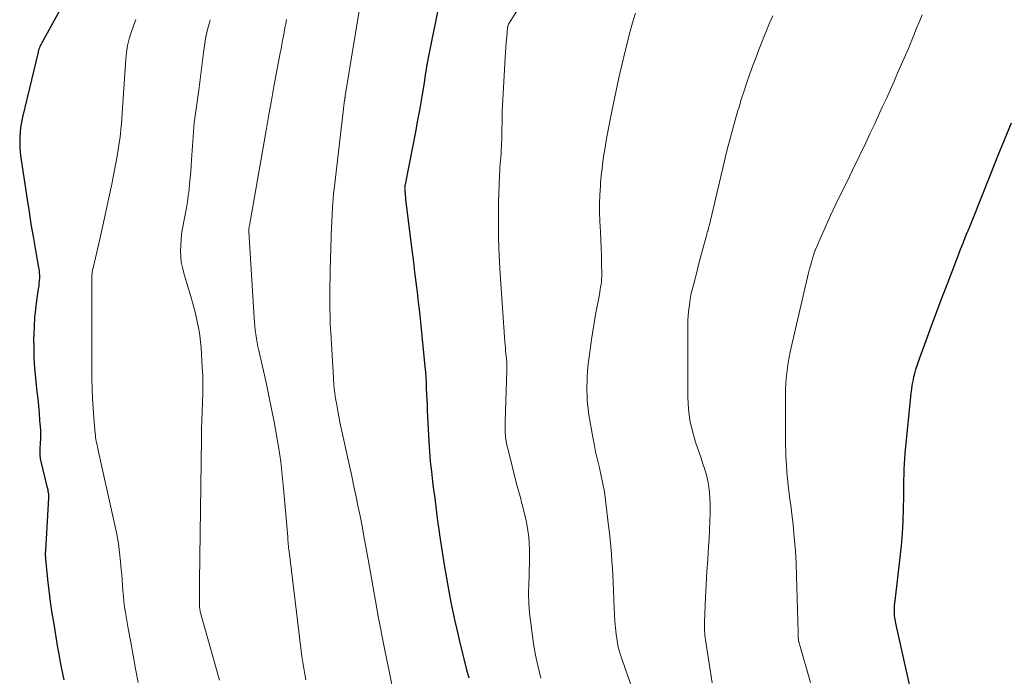
# Model space of a CAD drawing. Units: feet. Extents: x 1929997 to 1935026, y 549985 to 555000.
# Drawn here: x 1930908 to 1931028, y 550449 to 550528 of the extents above; entities that cross this region are included whole.
import ezdxf

# ---------------------------------------------------------------- set-up
doc = ezdxf.new("R2010")
doc.units = ezdxf.units.FT
doc.header["$LTSCALE"] = 100
doc.header["$MEASUREMENT"] = 0
doc.layers.add('CONTOUR INDEX', color=32, linetype='Continuous', lineweight=25)
doc.layers.add('CONTOUR INTERMEDIATE', color=40, linetype='Continuous', lineweight=15)

msp = doc.modelspace()

# ---------------------------------------------------------------- linework, layer by layer
at = {"layer": 'CONTOUR INDEX', "flags": 128}
for points, elevation in [([(1930913.25, 550529.94), (1930912.4, 550528.39), (1930910.87, 550525.59), (1930910.79, 550525.44), (1930910.71, 550525.28), (1930910.64, 550525.12), (1930910.58, 550524.96), (1930910.52, 550524.81), (1930910.49, 550524.73), (1930910.46, 550524.64), (1930910.43, 550524.55), (1930910.41, 550524.45), (1930908.52, 550516.56), (1930908.39, 550515.95), (1930908.29, 550515.34), (1930908.23, 550514.73), (1930908.19, 550514.11), (1930908.18, 550513.85), (1930908.18, 550513.36), (1930908.19, 550512.87), (1930908.23, 550512.38), (1930908.29, 550511.9), (1930909.08, 550506.52), (1930909.31, 550505.03), (1930909.55, 550503.54), (1930909.8, 550502.05), (1930910.06, 550500.57), (1930910.48, 550498.24), (1930910.53, 550497.92), (1930910.56, 550497.6), (1930910.57, 550497.28), (1930910.57, 550496.96), (1930910.55, 550496.64), (1930910.52, 550496.32), (1930910.49, 550496), (1930910.44, 550495.68), (1930910.23, 550494.25), (1930910.09, 550493.21), (1930909.98, 550492.17), (1930909.92, 550491.13), (1930909.88, 550490.08), (1930909.87, 550489.7), (1930909.88, 550488.46), (1930909.91, 550487.23), (1930909.99, 550486), (1930910.11, 550484.77), (1930910.28, 550483.18), (1930910.37, 550482.3), (1930910.46, 550481.43), (1930910.53, 550480.55), (1930910.6, 550479.67), (1930910.66, 550478.93), (1930910.69, 550478.42), (1930910.7, 550477.92), (1930910.69, 550477.41), (1930910.67, 550476.91), (1930910.62, 550476.26), (1930910.61, 550476.08), (1930910.61, 550475.9), (1930910.61, 550475.71), (1930910.61, 550475.53), (1930910.63, 550475.35), (1930910.65, 550475.17), (1930910.68, 550474.99), (1930910.72, 550474.81), (1930911.49, 550471.63), (1930911.53, 550471.5), (1930911.56, 550471.37), (1930911.58, 550471.24), (1930911.61, 550471.11), (1930911.62, 550471.04), (1930911.64, 550470.94), (1930911.66, 550470.84), (1930911.67, 550470.74), (1930911.67, 550470.64), (1930911.67, 550470.54), (1930911.67, 550470.44), (1930911.67, 550470.34), (1930911.67, 550470.23), (1930911.31, 550463.84), (1930911.3, 550463.71), (1930911.29, 550463.58), (1930911.29, 550463.46), (1930911.29, 550463.33), (1930911.29, 550463.2), (1930911.3, 550463.07), (1930911.31, 550462.94), (1930911.32, 550462.81), (1930911.57, 550460.33), (1930911.72, 550458.96), (1930911.89, 550457.6), (1930912.09, 550456.24), (1930912.31, 550454.88), (1930912.79, 550452.04), (1930912.93, 550451.25), (1930913.07, 550450.46), (1930913.22, 550449.67), (1930913.38, 550448.89), (1930913.54, 550448.1)], 1040), ([(1930959.02, 550529.36), (1930958.7, 550527.92), (1930958.35, 550526.21), (1930958.07, 550524.78), (1930957.8, 550523.35), (1930957.56, 550521.92), (1930957.32, 550520.48), (1930957.09, 550519.04), (1930956.85, 550517.6), (1930956.59, 550516.17), (1930956.31, 550514.74), (1930955.05, 550508.37), (1930955.04, 550508.29), (1930955.03, 550508.21), (1930955.02, 550508.14), (1930955.01, 550508.06), (1930955.01, 550507.98), (1930955, 550507.91), (1930955.01, 550507.83), (1930955.01, 550507.75), (1930955.03, 550507.47), (1930955.05, 550507.25), (1930955.07, 550507.03), (1930955.1, 550506.81), (1930955.12, 550506.59), (1930955.77, 550501.34), (1930955.92, 550500.12), (1930956.07, 550498.9), (1930956.22, 550497.69), (1930956.37, 550496.47), (1930956.52, 550495.26), (1930956.66, 550494.04), (1930956.8, 550492.82), (1930956.92, 550491.6), (1930957.47, 550486.22), (1930957.53, 550485.55), (1930957.58, 550484.88), (1930957.62, 550484.21), (1930957.64, 550483.54), (1930957.67, 550482.87), (1930957.69, 550482.2), (1930957.73, 550481.53), (1930957.76, 550480.86), (1930957.96, 550477.08), (1930958.04, 550475.87), (1930958.13, 550474.66), (1930958.26, 550473.46), (1930958.4, 550472.25), (1930958.53, 550471.22), (1930958.62, 550470.53), (1930958.7, 550469.85), (1930958.79, 550469.16), (1930958.87, 550468.48), (1930958.96, 550467.79), (1930959.05, 550467.11), (1930959.15, 550466.42), (1930959.25, 550465.74), (1930959.82, 550462.1), (1930960.01, 550460.95), (1930960.2, 550459.8), (1930960.42, 550458.65), (1930960.64, 550457.51), (1930960.87, 550456.37), (1930961.12, 550455.23), (1930961.38, 550454.09), (1930961.65, 550452.96), (1930962.54, 550449.34), (1930962.8, 550448.34)], 1020), ([(1931028.77, 550515.82), (1931027.93, 550513.75), (1931027.09, 550511.68), (1931026.27, 550509.61), (1931023.99, 550503.88), (1931023.91, 550503.68), (1931023.83, 550503.48), (1931023.75, 550503.29), (1931023.67, 550503.09), (1931023.59, 550502.91), (1931023.55, 550502.8), (1931023.51, 550502.7), (1931023.46, 550502.59), (1931023.42, 550502.49), (1931023.37, 550502.38), (1931023.33, 550502.27), (1931023.29, 550502.17), (1931023.24, 550502.06), (1931023.03, 550501.55), (1931022.89, 550501.18), (1931022.74, 550500.82), (1931022.6, 550500.45), (1931022.46, 550500.09), (1931021.03, 550496.35), (1931020.37, 550494.6), (1931019.71, 550492.86), (1931019.06, 550491.11), (1931018.41, 550489.36), (1931017.46, 550486.77), (1931017.3, 550486.31), (1931017.16, 550485.85), (1931017.03, 550485.38), (1931016.91, 550484.91), (1931016.81, 550484.43), (1931016.72, 550483.95), (1931016.65, 550483.47), (1931016.59, 550482.99), (1931015.87, 550475.65), (1931015.81, 550475.01), (1931015.77, 550474.37), (1931015.74, 550473.72), (1931015.72, 550473.08), (1931015.71, 550472.44), (1931015.7, 550471.8), (1931015.69, 550471.15), (1931015.68, 550470.51), (1931015.66, 550468.86), (1931015.61, 550467.39), (1931015.53, 550465.92), (1931015.41, 550464.46), (1931015.26, 550462.99), (1931014.62, 550457.71), (1931014.6, 550457.44), (1931014.57, 550457.17), (1931014.56, 550456.9), (1931014.55, 550456.64), (1931014.54, 550456.53), (1931014.54, 550456.31), (1931014.55, 550456.1), (1931014.57, 550455.88), (1931014.6, 550455.67), (1931014.64, 550455.45), (1931014.68, 550455.24), (1931014.73, 550455.02), (1931014.77, 550454.81), (1931016.39, 550447.53)], 1000)]:
    msp.add_lwpolyline(points, dxfattribs=dict(at, elevation=elevation))
at = {"layer": 'CONTOUR INTERMEDIATE', "flags": 128}
for points, elevation in [([(1930950.25, 550534.18), (1930947.79, 550519.13), (1930947.78, 550519.11), (1930947.78, 550519.1), (1930947.78, 550519.08), (1930947.77, 550519.06), (1930947.76, 550518.99), (1930947.76, 550518.97), (1930947.76, 550518.96), (1930947.75, 550518.94), (1930947.75, 550518.92), (1930947.74, 550518.84), (1930947.73, 550518.78), (1930947.72, 550518.72), (1930947.71, 550518.66), (1930947.7, 550518.6), (1930946.54, 550508.83), (1930946.37, 550507.19), (1930946.23, 550505.55), (1930946.13, 550503.9), (1930946.06, 550502.25), (1930946.01, 550500.32), (1930945.99, 550499.63), (1930945.97, 550498.95), (1930945.96, 550498.27), (1930945.94, 550497.59), (1930945.93, 550496.91), (1930945.92, 550496.23), (1930945.91, 550495.55), (1930945.91, 550494.86), (1930945.9, 550494.26), (1930945.91, 550493.28), (1930945.93, 550492.3), (1930945.96, 550491.32), (1930946.01, 550490.34), (1930946.34, 550484.84), (1930946.36, 550484.52), (1930946.38, 550484.21), (1930946.41, 550483.89), (1930946.44, 550483.58), (1930946.47, 550483.27), (1930946.51, 550482.96), (1930946.55, 550482.64), (1930946.6, 550482.33), (1930946.74, 550481.54), (1930946.87, 550480.84), (1930947, 550480.13), (1930947.14, 550479.43), (1930947.29, 550478.73), (1930948.3, 550474.13), (1930948.57, 550472.88), (1930948.84, 550471.62), (1930949.11, 550470.37), (1930949.37, 550469.12), (1930949.62, 550467.86), (1930949.87, 550466.61), (1930950.1, 550465.35), (1930950.33, 550464.09), (1930950.8, 550461.4), (1930951.12, 550459.55), (1930951.46, 550457.71), (1930951.8, 550455.87), (1930952.15, 550454.02), (1930952.17, 550453.94), (1930952.52, 550452.14), (1930952.88, 550450.35), (1930953.25, 550448.55), (1930953.62, 550446.76)], 1024), ([(1930969.75, 550531.26), (1930967.72, 550527.99), (1930967.69, 550527.94), (1930967.67, 550527.89), (1930967.64, 550527.85), (1930967.62, 550527.8), (1930967.59, 550527.75), (1930967.59, 550527.73), (1930967.58, 550527.71), (1930967.57, 550527.68), (1930967.57, 550527.66), (1930967.55, 550527.57), (1930967.54, 550527.55), (1930967.54, 550527.53), (1930967.54, 550527.5), (1930967.53, 550527.48), (1930967.42, 550526.28), (1930967.37, 550525.66), (1930967.32, 550525.04), (1930967.28, 550524.42), (1930967.24, 550523.8), (1930966.94, 550518.67), (1930966.91, 550517.98), (1930966.88, 550517.29), (1930966.86, 550516.6), (1930966.85, 550515.9), (1930966.85, 550515.72), (1930966.84, 550515.12), (1930966.83, 550514.52), (1930966.81, 550513.92), (1930966.79, 550513.32), (1930966.78, 550512.96), (1930966.76, 550512.54), (1930966.73, 550512.12), (1930966.7, 550511.69), (1930966.66, 550511.27), (1930966.62, 550510.85), (1930966.59, 550510.43), (1930966.57, 550510.01), (1930966.55, 550509.59), (1930966.44, 550506.12), (1930966.41, 550503.96), (1930966.41, 550501.8), (1930966.49, 550499.64), (1930966.61, 550497.48), (1930967.2, 550489.21), (1930967.22, 550488.85), (1930967.26, 550488.49), (1930967.29, 550488.13), (1930967.33, 550487.77), (1930967.37, 550487.46), (1930967.39, 550487.25), (1930967.41, 550487.04), (1930967.43, 550486.83), (1930967.44, 550486.62), (1930967.45, 550486.41), (1930967.45, 550486.2), (1930967.45, 550485.99), (1930967.45, 550485.78), (1930967.23, 550479.47), (1930967.22, 550479.04), (1930967.22, 550478.62), (1930967.25, 550478.19), (1930967.28, 550477.76), (1930967.33, 550477.33), (1930967.4, 550476.91), (1930967.48, 550476.49), (1930967.58, 550476.07), (1930968.63, 550471.96), (1930968.78, 550471.4), (1930968.93, 550470.83), (1930969.08, 550470.27), (1930969.23, 550469.7), (1930969.38, 550469.14), (1930969.52, 550468.57), (1930969.65, 550468), (1930969.77, 550467.43), (1930969.85, 550467.04), (1930969.99, 550466.27), (1930970.1, 550465.5), (1930970.16, 550464.72), (1930970.19, 550463.94), (1930970.19, 550463.88), (1930970.2, 550463.07), (1930970.19, 550462.25), (1930970.17, 550461.44), (1930970.14, 550460.62), (1930970.11, 550459.83), (1930970.09, 550458.62), (1930970.11, 550457.41), (1930970.2, 550456.2), (1930970.34, 550455), (1930970.69, 550452.51), (1930970.8, 550451.8), (1930970.93, 550451.1), (1930971.07, 550450.4), (1930971.24, 550449.71), (1930971.41, 550449.01), (1930971.58, 550448.32)], 1016), ([(1930983.07, 550529.2), (1930982.81, 550528.32), (1930982.56, 550527.45), (1930982.32, 550526.56), (1930982.1, 550525.68), (1930981.78, 550524.39), (1930981.42, 550522.85), (1930981.07, 550521.31), (1930980.73, 550519.77), (1930980.41, 550518.23), (1930979.84, 550515.42), (1930979.68, 550514.57), (1930979.52, 550513.72), (1930979.38, 550512.87), (1930979.24, 550512.01), (1930979.12, 550511.15), (1930979.02, 550510.29), (1930978.93, 550509.43), (1930978.85, 550508.57), (1930978.82, 550508.17), (1930978.76, 550507.1), (1930978.73, 550506.04), (1930978.73, 550504.98), (1930978.76, 550503.91), (1930978.83, 550502.6), (1930978.87, 550501.64), (1930978.91, 550500.68), (1930978.94, 550499.72), (1930978.96, 550498.76), (1930978.98, 550497.46), (1930978.98, 550497.15), (1930978.96, 550496.83), (1930978.94, 550496.52), (1930978.9, 550496.21), (1930978.85, 550495.9), (1930978.8, 550495.59), (1930978.75, 550495.28), (1930978.69, 550494.97), (1930978.42, 550493.56), (1930978.23, 550492.55), (1930978.05, 550491.54), (1930977.89, 550490.52), (1930977.74, 550489.51), (1930977.44, 550487.39), (1930977.37, 550486.79), (1930977.3, 550486.19), (1930977.26, 550485.59), (1930977.22, 550484.99), (1930977.21, 550484.85), (1930977.19, 550484.32), (1930977.18, 550483.79), (1930977.18, 550483.25), (1930977.19, 550482.72), (1930977.21, 550482.19), (1930977.25, 550481.66), (1930977.32, 550481.13), (1930977.39, 550480.6), (1930977.87, 550477.82), (1930978.05, 550476.83), (1930978.24, 550475.85), (1930978.46, 550474.87), (1930978.7, 550473.9), (1930978.93, 550472.92), (1930979.13, 550471.94), (1930979.3, 550470.96), (1930979.44, 550469.96), (1930979.81, 550466.86), (1930979.91, 550465.99), (1930980.01, 550465.13), (1930980.09, 550464.27), (1930980.17, 550463.41), (1930980.23, 550462.54), (1930980.29, 550461.68), (1930980.34, 550460.81), (1930980.37, 550459.95), (1930980.48, 550456.86), (1930980.52, 550456.06), (1930980.57, 550455.25), (1930980.64, 550454.45), (1930980.73, 550453.65), (1930980.85, 550452.86), (1930981, 550452.07), (1930981.21, 550451.29), (1930981.45, 550450.53), (1930983.52, 550444.62)], 1012), ([(1930999.8, 550528.88), (1930999.35, 550527.89), (1930998.93, 550526.89), (1930998.52, 550525.88), (1930998.13, 550524.86), (1930997.75, 550523.85), (1930997.37, 550522.83), (1930997, 550521.8), (1930996.64, 550520.76), (1930996.29, 550519.73), (1930995.96, 550518.69), (1930995.64, 550517.64), (1930995.55, 550517.37), (1930995.2, 550516.19), (1930994.87, 550515), (1930994.56, 550513.8), (1930994.26, 550512.6), (1930992.05, 550503.3), (1930992.02, 550503.19), (1930991.99, 550503.08), (1930991.96, 550502.97), (1930991.93, 550502.86), (1930991.9, 550502.75), (1930991.88, 550502.69), (1930991.86, 550502.64), (1930991.84, 550502.58), (1930991.82, 550502.52), (1930991.8, 550502.47), (1930991.78, 550502.41), (1930991.77, 550502.35), (1930991.75, 550502.29), (1930991.21, 550500.25), (1930990.97, 550499.34), (1930990.73, 550498.43), (1930990.49, 550497.51), (1930990.26, 550496.6), (1930989.84, 550494.92), (1930989.82, 550494.84), (1930989.8, 550494.77), (1930989.79, 550494.7), (1930989.77, 550494.62), (1930989.75, 550494.55), (1930989.74, 550494.47), (1930989.73, 550494.39), (1930989.72, 550494.32), (1930989.6, 550493.43), (1930989.53, 550492.91), (1930989.49, 550492.38), (1930989.46, 550491.86), (1930989.45, 550491.33), (1930989.47, 550482.45), (1930989.54, 550481.07), (1930989.7, 550479.7), (1930990.01, 550478.35), (1930990.4, 550477.02), (1930990.84, 550475.75), (1930991.08, 550475.06), (1930991.3, 550474.38), (1930991.52, 550473.69), (1930991.72, 550473), (1930991.9, 550472.3), (1930992.03, 550471.59), (1930992.11, 550470.88), (1930992.15, 550470.16), (1930992.16, 550469.5), (1930992.16, 550468.44), (1930992.15, 550467.38), (1930992.11, 550466.33), (1930992.04, 550465.28), (1930991.97, 550464.31), (1930991.87, 550462.77), (1930991.77, 550461.24), (1930991.69, 550459.7), (1930991.61, 550458.16), (1930991.48, 550455.16), (1930991.47, 550454.88), (1930991.47, 550454.6), (1930991.47, 550454.33), (1930991.49, 550454.05), (1930991.51, 550453.78), (1930991.53, 550453.5), (1930991.57, 550453.23), (1930991.61, 550452.96), (1930992.43, 550447.75)], 1008), ([(1931017.96, 550528.98), (1931017.62, 550528.17), (1931017.29, 550527.35), (1931016.96, 550526.53), (1931016.63, 550525.72), (1931016.28, 550524.9), (1931015.93, 550524.09), (1931015.06, 550522.08), (1931014.58, 550520.99), (1931014.09, 550519.91), (1931013.61, 550518.82), (1931013.11, 550517.74), (1931012.61, 550516.66), (1931012.11, 550515.58), (1931011.61, 550514.51), (1931011.1, 550513.43), (1931009.49, 550510.08), (1931009.16, 550509.39), (1931008.82, 550508.7), (1931008.48, 550508.02), (1931008.13, 550507.34), (1931007.78, 550506.66), (1931007.45, 550505.97), (1931007.12, 550505.28), (1931006.8, 550504.59), (1931005.38, 550501.37), (1931005.18, 550500.91), (1931005, 550500.45), (1931004.83, 550499.99), (1931004.68, 550499.52), (1931004.53, 550499.05), (1931004.4, 550498.57), (1931004.27, 550498.09), (1931004.15, 550497.61), (1931001.92, 550488), (1931001.78, 550487.36), (1931001.66, 550486.71), (1931001.56, 550486.07), (1931001.48, 550485.42), (1931001.42, 550484.77), (1931001.37, 550484.11), (1931001.34, 550483.46), (1931001.33, 550482.81), (1931001.35, 550476.6), (1931001.36, 550475.98), (1931001.37, 550475.36), (1931001.4, 550474.74), (1931001.44, 550474.12), (1931001.48, 550473.5), (1931001.54, 550472.88), (1931001.61, 550472.27), (1931001.68, 550471.65), (1931001.7, 550471.47), (1931001.79, 550470.76), (1931001.88, 550470.05), (1931001.97, 550469.34), (1931002.05, 550468.63), (1931002.25, 550466.96), (1931002.41, 550465.41), (1931002.54, 550463.86), (1931002.63, 550462.31), (1931002.69, 550460.75), (1931002.88, 550453.88), (1931002.88, 550453.74), (1931002.88, 550453.6), (1931002.89, 550453.46), (1931002.89, 550453.32), (1931002.89, 550453.15), (1931002.9, 550453.1), (1931002.9, 550453.04), (1931002.91, 550452.99), (1931002.91, 550452.93), (1931002.92, 550452.88), (1931002.93, 550452.83), (1931002.94, 550452.78), (1931002.96, 550452.72), (1931004.39, 550447.78)], 1004), ([(1930922.32, 550528.42), (1930922.01, 550527.64), (1930921.73, 550526.85), (1930921.49, 550526.05), (1930921.3, 550525.24), (1930921.17, 550524.42), (1930921.08, 550523.59), (1930920.77, 550518.87), (1930920.73, 550518.24), (1930920.69, 550517.62), (1930920.65, 550516.99), (1930920.61, 550516.36), (1930920.56, 550515.73), (1930920.5, 550515.11), (1930920.43, 550514.48), (1930920.34, 550513.86), (1930920.28, 550513.44), (1930920.16, 550512.61), (1930920.02, 550511.78), (1930919.87, 550510.96), (1930919.72, 550510.13), (1930919.37, 550508.41), (1930919.03, 550506.73), (1930918.67, 550505.05), (1930918.3, 550503.38), (1930917.92, 550501.71), (1930917.1, 550498.2), (1930917.08, 550498.08), (1930917.05, 550497.96), (1930917.03, 550497.84), (1930917.01, 550497.72), (1930916.98, 550497.48), (1930916.97, 550497.38), (1930916.97, 550484.7), (1930916.99, 550483.52), (1930917.03, 550482.34), (1930917.1, 550481.16), (1930917.19, 550479.98), (1930917.36, 550478.09), (1930917.38, 550477.85), (1930917.41, 550477.62), (1930917.45, 550477.38), (1930917.49, 550477.15), (1930917.54, 550476.92), (1930917.59, 550476.69), (1930917.64, 550476.45), (1930917.69, 550476.22), (1930919.77, 550466.91), (1930919.99, 550465.81), (1930920.18, 550464.7), (1930920.33, 550463.59), (1930920.46, 550462.48), (1930920.54, 550461.54), (1930920.6, 550460.89), (1930920.65, 550460.23), (1930920.7, 550459.58), (1930920.74, 550458.93), (1930920.79, 550458.27), (1930920.86, 550457.62), (1930920.94, 550456.97), (1930921.05, 550456.32), (1930921.39, 550454.34), (1930921.68, 550452.71), (1930921.98, 550451.07), (1930922.28, 550449.44), (1930922.6, 550447.8)], 1036), ([(1930931.36, 550528.4), (1930931.21, 550527.88), (1930931.07, 550527.36), (1930930.94, 550526.83), (1930930.83, 550526.3), (1930930.73, 550525.77), (1930930.64, 550525.23), (1930930.57, 550524.7), (1930929.95, 550519.82), (1930929.92, 550519.53), (1930929.88, 550519.25), (1930929.84, 550518.97), (1930929.8, 550518.68), (1930929.76, 550518.4), (1930929.72, 550518.12), (1930929.68, 550517.83), (1930929.64, 550517.55), (1930929.56, 550517), (1930929.49, 550516.44), (1930929.42, 550515.89), (1930929.37, 550515.33), (1930929.33, 550514.77), (1930929.09, 550511.36), (1930929.03, 550510.63), (1930928.98, 550509.89), (1930928.92, 550509.16), (1930928.85, 550508.42), (1930928.78, 550507.69), (1930928.69, 550506.96), (1930928.58, 550506.23), (1930928.45, 550505.5), (1930927.99, 550503.01), (1930927.88, 550502.33), (1930927.8, 550501.65), (1930927.76, 550500.97), (1930927.74, 550500.28), (1930927.77, 550499.6), (1930927.84, 550498.92), (1930927.97, 550498.25), (1930928.13, 550497.59), (1930929.06, 550494.46), (1930929.27, 550493.73), (1930929.47, 550492.99), (1930929.65, 550492.24), (1930929.82, 550491.5), (1930929.96, 550490.74), (1930930.09, 550489.99), (1930930.17, 550489.23), (1930930.24, 550488.47), (1930930.39, 550486.14), (1930930.44, 550485.07), (1930930.46, 550483.99), (1930930.45, 550482.91), (1930930.41, 550481.83), (1930930.37, 550480.75), (1930930.33, 550479.67), (1930930.3, 550478.59), (1930930.28, 550477.51), (1930930.07, 550460.12), (1930930.06, 550459.6), (1930930.06, 550459.09), (1930930.05, 550458.58), (1930930.05, 550458.06), (1930930.05, 550457.29), (1930930.05, 550457.16), (1930930.05, 550457.04), (1930930.07, 550456.91), (1930930.08, 550456.78), (1930930.1, 550456.65), (1930930.12, 550456.53), (1930930.15, 550456.4), (1930930.18, 550456.28), (1930932.48, 550448.06)], 1032), ([(1930940.65, 550528.41), (1930940.54, 550527.91), (1930940.44, 550527.4), (1930940.34, 550526.9), (1930940.25, 550526.39), (1930940.15, 550525.88), (1930940.06, 550525.37), (1930939.97, 550524.86), (1930939.87, 550524.36), (1930939.43, 550521.97), (1930939.11, 550520.26), (1930938.8, 550518.56), (1930938.5, 550516.86), (1930938.19, 550515.15), (1930936.12, 550503.38), (1930936.1, 550503.29), (1930936.09, 550503.21), (1930936.08, 550503.12), (1930936.07, 550503.04), (1930936.05, 550502.91), (1930936.05, 550502.89), (1930936.04, 550502.87), (1930936.04, 550502.85), (1930936.04, 550502.83), (1930936.04, 550502.71), (1930936.04, 550502.64), (1930936.7, 550492.13), (1930936.74, 550491.63), (1930936.79, 550491.13), (1930936.84, 550490.64), (1930936.91, 550490.14), (1930936.98, 550489.64), (1930937.07, 550489.15), (1930937.16, 550488.66), (1930937.27, 550488.17), (1930938.14, 550484.26), (1930938.49, 550482.67), (1930938.82, 550481.07), (1930939.13, 550479.47), (1930939.43, 550477.86), (1930939.7, 550476.25), (1930939.93, 550474.64), (1930940.12, 550473.02), (1930940.28, 550471.4), (1930940.78, 550465.49), (1930940.79, 550465.27), (1930940.81, 550465.05), (1930940.83, 550464.83), (1930940.85, 550464.6), (1930940.87, 550464.38), (1930940.89, 550464.16), (1930940.91, 550463.94), (1930940.94, 550463.71), (1930942.42, 550451.64), (1930942.51, 550450.94), (1930942.62, 550450.23), (1930942.73, 550449.53), (1930942.86, 550448.82), (1930943, 550448.12)], 1028)]:
    msp.add_lwpolyline(points, dxfattribs=dict(at, elevation=elevation))

doc.saveas('drawing.dxf')
